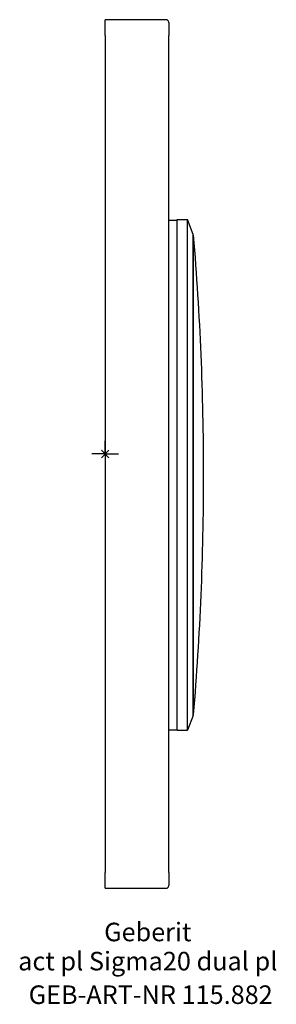
# Model space of a CAD drawing. Units: millimetres. Extents: x -16 to 32, y -104 to 82.
import ezdxf
from ezdxf.enums import TextEntityAlignment as Align

# ---------------------------------------------------------------- set-up
doc = ezdxf.new("R2010")
doc.units = ezdxf.units.MM
doc.layers.get('0').update_dxf_attribs({"linetype": 'CONTINUOUS'})
for name, color, linetype, lineweight in [('Arbeitspunkt(DIN)', 7, 'CONTINUOUS', 25), ('GEB-ART-NR', 1, 'CONTINUOUS', 18), ('GEB-BEZUG', 2, 'CONTINUOUS', 25), ('GEB-TEXT', 5, 'CONTINUOUS', 18)]:
    doc.layers.add(name, color=color, linetype=linetype, lineweight=lineweight)
doc.layers.add('GEB-KONTUR-A', color=5, linetype='CONTINUOUS')
doc.styles.get("Standard").update_dxf_attribs({"font": 'arial.ttf'})

# ---------------------------------------------------------------- blocks, each defined once
blk = doc.blocks.new('Einfügepunkt')
at = {"layer": 'GEB-BEZUG'}
for p, q in [((-0.71, -0.71), (0.71, 0.71)), ((-0.71, 0.71), (0.71, -0.71))]:
    blk.add_line(p, q, dxfattribs=at)

msp = doc.modelspace()

# ---------------------------------------------------------------- linework, layer by layer
at = {"layer": 'Arbeitspunkt(DIN)', "ltscale": 5}
for q in [(0, 2.5), (-2.5, 0), (0, -2.5), (2.5, 0)]:
    msp.add_line((0, 0), q, dxfattribs=at)
at = {"layer": 'GEB-KONTUR-A', "ltscale": 5}
for p, q in [((0, 79), (0, 82)), ((11.5, 82), (0, 82)), ((12, 81.5), (12, 79)), ((0, 79), (0, -79)), ((12, -79), (12, 79)), ((12, 44.15), (13.6, 44.15)), ((13.6, 44.25), (15.58, 44.25)), ((13.6, -52.15), (13.6, 44.25)), ((16.6, 41.45), (15.58, 44.25)), ((15.58, -52.15), (15.58, 44.25)), ((16.6, -49.35), (16.6, 41.45)), ((16.6, 41.3), (16.7, 41.3)), ((16.7, -49.2), (16.7, 41.3)), ((18.6, -4.11), (18.6, -3.79)), ((16.6, -49.35), (15.58, -52.15)), ((16.6, -49.2), (16.7, -49.2)), ((12, -52.05), (13.6, -52.05)), ((13.6, -52.15), (15.58, -52.15)), ((0, -82), (0, -79)), ((12, -79), (12, -81.5)), ((0, -82), (11.5, -82))]:
    msp.add_line(p, q, dxfattribs=at)
for centre, radius, start, end in [((11.5, 81.5), 0.5, 0, 90), ((-517.4, -3.79), 536, 0, 4.8257), ((-517.4, -4.11), 536, 355.1743, 0), ((11.5, -81.5), 0.5, 270, 0)]:
    msp.add_arc(centre, radius, start, end, dxfattribs=at)

# ---------------------------------------------------------------- block references
at = {"ltscale": 5}
msp.add_blockref('Einfügepunkt', (0, 0), dxfattribs=at)

# ---------------------------------------------------------------- texts
at = {"layer": 'GEB-ART-NR'}
msp.add_text('GEB-ART-NR 115.882', height=3.5, dxfattribs=at).set_placement((8.6, -103.84), align=Align.CENTER)
at = {"layer": 'GEB-TEXT'}
for s, p in [('Geberit', (8.05, -92)), ('act pl Sigma20 dual pl', (8.05, -97.5))]:
    msp.add_text(s, height=3.5, dxfattribs=at).set_placement(p, align=Align.CENTER)

doc.saveas('drawing.dxf')
